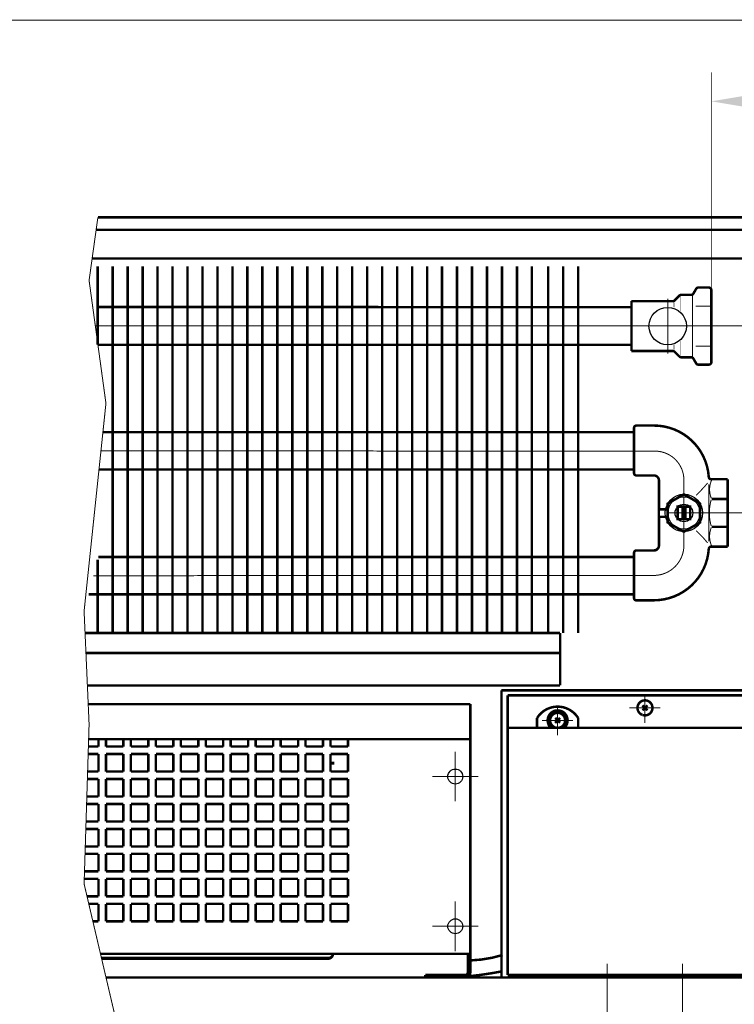
# Model space of a CAD drawing. Extents: x -30349 to -1105, y -28251 to -2139.
# Drawn here: x -24476 to -24333, y -25330 to -25133 of the extents above; entities that cross this region are included whole.
import ezdxf

# ---------------------------------------------------------------- set-up
doc = ezdxf.new("R2010")
doc.units = 0
doc.linetypes.add('CENTER2', pattern=[28.575, 19.05, -3.175, 3.175, -3.175])
doc.linetypes.add('gost6', pattern=[12, 8, -1.5, 1, -1.5])
for name, color, linetype, lineweight in [('Контур', 7, 'CONTINUOUS', 30), ('Осевая', 5, 'CENTER2', 13), ('Размер', 1, 'CONTINUOUS', 0)]:
    doc.layers.add(name, color=color, linetype=linetype, lineweight=lineweight)
doc.layers.add('Слой1', color=7, linetype='CONTINUOUS')

msp = doc.modelspace()

# ---------------------------------------------------------------- linework, layer by layer
at = {"layer": 'Контур', "elevation": 0.25, "flags": 128}
for points, const_width in [([(-24665.158, -25132.813), (-23883.315, -25132.813)], 0.2), ([(-24460.223, -25172.313), (-24461.983, -25184.938), (-24458.608, -25209.563), (-24462.983, -25251.188), (-24461.983, -25273.813), (-24462.983, -25305.813), (-24456.662, -25332.813)], 0.2), ([(-24460.223, -25172.313), (-24270.358, -25172.313)], 0.5), ([(-24460.572, -25174.813), (-24270.358, -25174.813)], 0.5), ([(-24461.373, -25180.563), (-24300.677, -25180.563)], 0.5), ([(-24462.79, -25255.563), (-24367.608, -25255.563)], 0.5), ([(-24367.608, -25266.063), (-24367.608, -25255.563)], 0.5), ([(-24462.613, -25259.563), (-24367.608, -25259.563)], 0.5), ([(-24462.325, -25266.063), (-24367.608, -25266.063)], 0.5), ([(-24379.358, -25267.063), (-24321.858, -25267.063)], 0.5), ([(-24379.358, -25267.063), (-24379.358, -25324.563)], 0.5), ([(-24323.108, -25268.063), (-24378.108, -25268.063)], 0.5), ([(-24378.108, -25268.063), (-24378.108, -25324.063)], 0.5), ([(-24462.16, -25269.814), (-24385.608, -25269.814)], 0.5), ([(-24385.608, -25269.814), (-24385.608, -25319.814)], 0.5), ([(-24351.11, -25270.065), (-24350.106, -25271.061)], 0.5), ([(-24350.11, -25270.061), (-24351.106, -25271.065)], 0.5), ([(-24372.233, -25272.612), (-24372.233, -25274.563)], 0.5), ([(-24368.61, -25272.565), (-24367.606, -25273.561)], 0.5), ([(-24367.61, -25272.561), (-24368.606, -25273.565)], 0.5), ([(-24363.983, -25272.612), (-24363.983, -25274.563)], 0.5), ([(-24323.108, -25274.563), (-24378.108, -25274.563)], 0.5), ([(-24369.941, -25273.864), (-24369.61, -25274.563)], 0.5), ([(-24366.285, -25273.887), (-24366.616, -25274.563)], 0.5), ([(-24460.108, -25278.314), (-24462.124, -25278.314)], 0.5), ([(-24462.077, -25276.814), (-24385.608, -25276.814)], 0.5), ([(-24460.108, -25276.814), (-24460.108, -25278.314)], 0.5), ([(-24458.608, -25278.314), (-24458.608, -25276.814)], 0.5), ([(-24455.108, -25278.314), (-24458.608, -25278.314)], 0.5), ([(-24455.108, -25276.814), (-24455.108, -25278.314)], 0.5), ([(-24453.608, -25278.314), (-24453.608, -25276.814)], 0.5), ([(-24453.608, -25278.314), (-24453.608, -25276.814)], 0.5), ([(-24450.108, -25278.314), (-24453.608, -25278.314)], 0.5), ([(-24450.108, -25278.314), (-24453.608, -25278.314)], 0.5), ([(-24450.108, -25276.814), (-24450.108, -25278.314)], 0.5), ([(-24450.108, -25276.814), (-24450.108, -25278.314)], 0.5), ([(-24448.608, -25278.314), (-24448.608, -25276.814)], 0.5), ([(-24445.108, -25278.314), (-24448.608, -25278.314)], 0.5), ([(-24445.108, -25276.814), (-24445.108, -25278.314)], 0.5), ([(-24443.608, -25278.314), (-24443.608, -25276.814)], 0.5), ([(-24440.108, -25278.314), (-24443.608, -25278.314)], 0.5), ([(-24440.108, -25276.814), (-24440.108, -25278.314)], 0.5), ([(-24438.608, -25278.314), (-24438.608, -25276.814)], 0.5), ([(-24435.108, -25278.314), (-24438.608, -25278.314)], 0.5), ([(-24435.108, -25276.814), (-24435.108, -25278.314)], 0.5), ([(-24433.608, -25278.314), (-24433.608, -25276.814)], 0.5), ([(-24430.108, -25278.314), (-24433.608, -25278.314)], 0.5), ([(-24430.108, -25276.814), (-24430.108, -25278.314)], 0.5), ([(-24428.608, -25278.314), (-24428.608, -25276.814)], 0.5), ([(-24425.108, -25278.314), (-24428.608, -25278.314)], 0.5), ([(-24425.108, -25276.814), (-24425.108, -25278.314)], 0.5), ([(-24423.608, -25278.314), (-24423.608, -25276.814)], 0.5), ([(-24420.108, -25278.314), (-24423.608, -25278.314)], 0.5), ([(-24420.108, -25276.814), (-24420.108, -25278.314)], 0.5), ([(-24418.608, -25278.314), (-24418.608, -25276.814)], 0.5), ([(-24415.108, -25278.314), (-24418.608, -25278.314)], 0.5), ([(-24415.108, -25276.814), (-24415.108, -25278.314)], 0.5), ([(-24413.608, -25278.314), (-24413.608, -25276.814)], 0.5), ([(-24410.108, -25278.314), (-24413.608, -25278.314)], 0.5), ([(-24410.108, -25276.814), (-24410.108, -25278.314)], 0.5), ([(-24462.17, -25279.814), (-24460.108, -25279.814)], 0.5), ([(-24460.108, -25279.814), (-24460.108, -25283.314)], 0.5), ([(-24458.608, -25279.814), (-24455.108, -25279.814)], 0.5), ([(-24458.608, -25283.314), (-24458.608, -25279.814)], 0.5), ([(-24455.108, -25279.814), (-24455.108, -25283.314)], 0.5), ([(-24453.608, -25283.314), (-24453.608, -25279.814)], 0.5), ([(-24453.608, -25283.314), (-24453.608, -25279.814)], 0.5), ([(-24453.608, -25279.814), (-24450.108, -25279.814)], 0.5), ([(-24453.608, -25279.814), (-24450.108, -25279.814)], 0.5), ([(-24450.108, -25279.814), (-24450.108, -25283.314)], 0.5), ([(-24450.108, -25279.814), (-24450.108, -25283.314)], 0.5), ([(-24448.608, -25279.814), (-24445.108, -25279.814)], 0.5), ([(-24448.608, -25283.314), (-24448.608, -25279.814)], 0.5), ([(-24445.108, -25279.814), (-24445.108, -25283.314)], 0.5), ([(-24443.608, -25283.314), (-24443.608, -25279.814)], 0.5), ([(-24443.608, -25279.814), (-24440.108, -25279.814)], 0.5), ([(-24440.108, -25279.814), (-24440.108, -25283.314)], 0.5), ([(-24438.608, -25283.314), (-24438.608, -25279.814)], 0.5), ([(-24438.608, -25279.814), (-24435.108, -25279.814)], 0.5), ([(-24435.108, -25279.814), (-24435.108, -25283.314)], 0.5), ([(-24433.608, -25279.814), (-24430.108, -25279.814)], 0.5), ([(-24433.608, -25283.314), (-24433.608, -25279.814)], 0.5), ([(-24430.108, -25279.814), (-24430.108, -25283.314)], 0.5), ([(-24428.608, -25283.314), (-24428.608, -25279.814)], 0.5), ([(-24428.608, -25279.814), (-24425.108, -25279.814)], 0.5), ([(-24425.108, -25279.814), (-24425.108, -25283.314)], 0.5), ([(-24423.608, -25279.814), (-24420.108, -25279.814)], 0.5), ([(-24423.608, -25283.314), (-24423.608, -25279.814)], 0.5), ([(-24420.108, -25279.814), (-24420.108, -25283.314)], 0.5), ([(-24418.608, -25283.314), (-24418.608, -25279.814)], 0.5), ([(-24418.608, -25279.814), (-24415.108, -25279.814)], 0.5), ([(-24415.108, -25279.814), (-24415.108, -25283.314)], 0.5), ([(-24413.608, -25279.814), (-24410.108, -25279.814)], 0.5), ([(-24413.608, -25283.314), (-24413.608, -25279.814)], 0.5), ([(-24410.108, -25279.814), (-24410.108, -25283.314)], 0.5), ([(-24413.108, -25281.903), (-24413.108, -25281.314)], 0.5), ([(-24385.608, -25280.562), (-24385.608, -25321.012)], 0.5), ([(-24460.108, -25283.314), (-24462.28, -25283.314)], 0.5), ([(-24455.108, -25283.314), (-24458.608, -25283.314)], 0.5), ([(-24450.108, -25283.314), (-24453.608, -25283.314)], 0.5), ([(-24450.108, -25283.314), (-24453.608, -25283.314)], 0.5), ([(-24445.108, -25283.314), (-24448.608, -25283.314)], 0.5), ([(-24440.108, -25283.314), (-24443.608, -25283.314)], 0.5), ([(-24435.108, -25283.314), (-24438.608, -25283.314)], 0.5), ([(-24430.108, -25283.314), (-24433.608, -25283.314)], 0.5), ([(-24425.108, -25283.314), (-24428.608, -25283.314)], 0.5), ([(-24420.108, -25283.314), (-24423.608, -25283.314)], 0.5), ([(-24415.108, -25283.314), (-24418.608, -25283.314)], 0.5), ([(-24410.108, -25283.314), (-24413.608, -25283.314)], 0.5), ([(-24462.327, -25284.814), (-24460.108, -25284.814)], 0.5), ([(-24460.108, -25284.814), (-24460.108, -25288.314)], 0.5), ([(-24458.608, -25284.814), (-24455.108, -25284.814)], 0.5), ([(-24458.608, -25288.314), (-24458.608, -25284.814)], 0.5), ([(-24455.108, -25284.814), (-24455.108, -25288.314)], 0.5), ([(-24453.608, -25284.814), (-24450.108, -25284.814)], 0.5), ([(-24453.608, -25284.814), (-24450.108, -25284.814)], 0.5), ([(-24453.608, -25288.314), (-24453.608, -25284.814)], 0.5), ([(-24453.608, -25288.314), (-24453.608, -25284.814)], 0.5), ([(-24450.108, -25284.814), (-24450.108, -25288.314)], 0.5), ([(-24450.108, -25284.814), (-24450.108, -25288.314)], 0.5), ([(-24448.608, -25284.814), (-24445.108, -25284.814)], 0.5), ([(-24448.608, -25288.314), (-24448.608, -25284.814)], 0.5), ([(-24445.108, -25284.814), (-24445.108, -25288.314)], 0.5), ([(-24443.608, -25288.314), (-24443.608, -25284.814)], 0.5), ([(-24443.608, -25284.814), (-24440.108, -25284.814)], 0.5), ([(-24440.108, -25284.814), (-24440.108, -25288.314)], 0.5), ([(-24438.608, -25288.314), (-24438.608, -25284.814)], 0.5), ([(-24438.608, -25284.814), (-24435.108, -25284.814)], 0.5), ([(-24435.108, -25284.814), (-24435.108, -25288.314)], 0.5), ([(-24433.608, -25284.814), (-24430.108, -25284.814)], 0.5), ([(-24433.608, -25288.314), (-24433.608, -25284.814)], 0.5), ([(-24430.108, -25284.814), (-24430.108, -25288.314)], 0.5), ([(-24428.608, -25284.814), (-24425.108, -25284.814)], 0.5), ([(-24428.608, -25288.314), (-24428.608, -25284.814)], 0.5), ([(-24425.108, -25284.814), (-24425.108, -25288.314)], 0.5), ([(-24423.608, -25284.814), (-24420.108, -25284.814)], 0.5), ([(-24423.608, -25288.314), (-24423.608, -25284.814)], 0.5), ([(-24420.108, -25284.814), (-24420.108, -25288.314)], 0.5), ([(-24418.608, -25288.314), (-24418.608, -25284.814)], 0.5), ([(-24418.608, -25284.814), (-24415.108, -25284.814)], 0.5), ([(-24415.108, -25284.814), (-24415.108, -25288.314)], 0.5), ([(-24413.608, -25284.814), (-24410.108, -25284.814)], 0.5), ([(-24413.608, -25288.314), (-24413.608, -25284.814)], 0.5), ([(-24410.108, -25284.814), (-24410.108, -25288.314)], 0.5), ([(-24460.108, -25288.314), (-24462.436, -25288.314)], 0.5), ([(-24455.108, -25288.314), (-24458.608, -25288.314)], 0.5), ([(-24450.108, -25288.314), (-24453.608, -25288.314)], 0.5), ([(-24450.108, -25288.314), (-24453.608, -25288.314)], 0.5), ([(-24445.108, -25288.314), (-24448.608, -25288.314)], 0.5), ([(-24440.108, -25288.314), (-24443.608, -25288.314)], 0.5), ([(-24435.108, -25288.314), (-24438.608, -25288.314)], 0.5), ([(-24430.108, -25288.314), (-24433.608, -25288.314)], 0.5), ([(-24425.108, -25288.314), (-24428.608, -25288.314)], 0.5), ([(-24420.108, -25288.314), (-24423.608, -25288.314)], 0.5), ([(-24415.108, -25288.314), (-24418.608, -25288.314)], 0.5), ([(-24410.108, -25288.314), (-24413.608, -25288.314)], 0.5), ([(-24462.483, -25289.814), (-24460.108, -25289.814)], 0.5), ([(-24460.108, -25289.814), (-24460.108, -25293.314)], 0.5), ([(-24458.608, -25289.814), (-24455.108, -25289.814)], 0.5), ([(-24458.608, -25293.314), (-24458.608, -25289.814)], 0.5), ([(-24455.108, -25289.814), (-24455.108, -25293.314)], 0.5), ([(-24453.608, -25293.314), (-24453.608, -25289.814)], 0.5), ([(-24453.608, -25293.314), (-24453.608, -25289.814)], 0.5), ([(-24453.608, -25289.814), (-24450.108, -25289.814)], 0.5), ([(-24453.608, -25289.814), (-24450.108, -25289.814)], 0.5), ([(-24450.108, -25289.814), (-24450.108, -25293.314)], 0.5), ([(-24450.108, -25289.814), (-24450.108, -25293.314)], 0.5), ([(-24448.608, -25289.814), (-24445.108, -25289.814)], 0.5), ([(-24448.608, -25293.314), (-24448.608, -25289.814)], 0.5), ([(-24445.108, -25289.814), (-24445.108, -25293.314)], 0.5), ([(-24443.608, -25293.314), (-24443.608, -25289.814)], 0.5), ([(-24443.608, -25289.814), (-24440.108, -25289.814)], 0.5), ([(-24440.108, -25289.814), (-24440.108, -25293.314)], 0.5), ([(-24438.608, -25293.314), (-24438.608, -25289.814)], 0.5), ([(-24438.608, -25289.814), (-24435.108, -25289.814)], 0.5), ([(-24435.108, -25289.814), (-24435.108, -25293.314)], 0.5), ([(-24433.608, -25289.814), (-24430.108, -25289.814)], 0.5), ([(-24433.608, -25293.314), (-24433.608, -25289.814)], 0.5), ([(-24430.108, -25289.814), (-24430.108, -25293.314)], 0.5), ([(-24428.608, -25293.314), (-24428.608, -25289.814)], 0.5), ([(-24428.608, -25289.814), (-24425.108, -25289.814)], 0.5), ([(-24425.108, -25289.814), (-24425.108, -25293.314)], 0.5), ([(-24423.608, -25289.814), (-24420.108, -25289.814)], 0.5), ([(-24423.608, -25293.314), (-24423.608, -25289.814)], 0.5), ([(-24420.108, -25289.814), (-24420.108, -25293.314)], 0.5), ([(-24418.608, -25293.314), (-24418.608, -25289.814)], 0.5), ([(-24418.608, -25289.814), (-24415.108, -25289.814)], 0.5), ([(-24415.108, -25289.814), (-24415.108, -25293.314)], 0.5), ([(-24413.608, -25289.814), (-24410.108, -25289.814)], 0.5), ([(-24413.608, -25293.314), (-24413.608, -25289.814)], 0.5), ([(-24410.108, -25289.814), (-24410.108, -25293.314)], 0.5), ([(-24460.108, -25293.314), (-24462.592, -25293.314)], 0.5), ([(-24455.108, -25293.314), (-24458.608, -25293.314)], 0.5), ([(-24450.108, -25293.314), (-24453.608, -25293.314)], 0.5), ([(-24450.108, -25293.314), (-24453.608, -25293.314)], 0.5), ([(-24445.108, -25293.314), (-24448.608, -25293.314)], 0.5), ([(-24440.108, -25293.314), (-24443.608, -25293.314)], 0.5), ([(-24435.108, -25293.314), (-24438.608, -25293.314)], 0.5), ([(-24430.108, -25293.314), (-24433.608, -25293.314)], 0.5), ([(-24425.108, -25293.314), (-24428.608, -25293.314)], 0.5), ([(-24420.108, -25293.314), (-24423.608, -25293.314)], 0.5), ([(-24415.108, -25293.314), (-24418.608, -25293.314)], 0.5), ([(-24410.108, -25293.314), (-24413.608, -25293.314)], 0.5), ([(-24462.639, -25294.814), (-24460.108, -25294.814)], 0.5), ([(-24460.108, -25294.814), (-24460.108, -25298.314)], 0.5), ([(-24458.608, -25294.814), (-24455.108, -25294.814)], 0.5), ([(-24458.608, -25298.314), (-24458.608, -25294.814)], 0.5), ([(-24455.108, -25294.814), (-24455.108, -25298.314)], 0.5), ([(-24453.608, -25298.314), (-24453.608, -25294.814)], 0.5), ([(-24453.608, -25298.314), (-24453.608, -25294.814)], 0.5), ([(-24453.608, -25294.814), (-24450.108, -25294.814)], 0.5), ([(-24453.608, -25294.814), (-24450.108, -25294.814)], 0.5), ([(-24450.108, -25294.814), (-24450.108, -25298.314)], 0.5), ([(-24450.108, -25294.814), (-24450.108, -25298.314)], 0.5), ([(-24448.608, -25294.814), (-24445.108, -25294.814)], 0.5), ([(-24448.608, -25298.314), (-24448.608, -25294.814)], 0.5), ([(-24445.108, -25294.814), (-24445.108, -25298.314)], 0.5), ([(-24443.608, -25298.314), (-24443.608, -25294.814)], 0.5), ([(-24443.608, -25294.814), (-24440.108, -25294.814)], 0.5), ([(-24440.108, -25294.814), (-24440.108, -25298.314)], 0.5), ([(-24438.608, -25298.314), (-24438.608, -25294.814)], 0.5), ([(-24438.608, -25294.814), (-24435.108, -25294.814)], 0.5), ([(-24435.108, -25294.814), (-24435.108, -25298.314)], 0.5), ([(-24433.608, -25298.314), (-24433.608, -25294.814)], 0.5), ([(-24433.608, -25294.814), (-24430.108, -25294.814)], 0.5), ([(-24430.108, -25294.814), (-24430.108, -25298.314)], 0.5), ([(-24428.608, -25298.314), (-24428.608, -25294.814)], 0.5), ([(-24428.608, -25294.814), (-24425.108, -25294.814)], 0.5), ([(-24425.108, -25294.814), (-24425.108, -25298.314)], 0.5), ([(-24423.608, -25294.814), (-24420.108, -25294.814)], 0.5), ([(-24423.608, -25298.314), (-24423.608, -25294.814)], 0.5), ([(-24420.108, -25294.814), (-24420.108, -25298.314)], 0.5), ([(-24418.608, -25298.314), (-24418.608, -25294.814)], 0.5), ([(-24418.608, -25294.814), (-24415.108, -25294.814)], 0.5), ([(-24415.108, -25294.814), (-24415.108, -25298.314)], 0.5), ([(-24413.608, -25294.814), (-24410.108, -25294.814)], 0.5), ([(-24413.608, -25298.314), (-24413.608, -25294.814)], 0.5), ([(-24410.108, -25294.814), (-24410.108, -25298.314)], 0.5), ([(-24462.795, -25299.814), (-24460.108, -25299.814)], 0.5), ([(-24460.108, -25298.314), (-24462.749, -25298.314)], 0.5), ([(-24460.108, -25299.814), (-24460.108, -25303.314)], 0.5), ([(-24455.108, -25298.314), (-24458.608, -25298.314)], 0.5), ([(-24458.608, -25299.814), (-24455.108, -25299.814)], 0.5), ([(-24458.608, -25303.314), (-24458.608, -25299.814)], 0.5), ([(-24455.108, -25299.814), (-24455.108, -25303.314)], 0.5), ([(-24450.108, -25298.314), (-24453.608, -25298.314)], 0.5), ([(-24450.108, -25298.314), (-24453.608, -25298.314)], 0.5), ([(-24453.608, -25303.314), (-24453.608, -25299.814)], 0.5), ([(-24453.608, -25303.314), (-24453.608, -25299.814)], 0.5), ([(-24453.608, -25299.814), (-24450.108, -25299.814)], 0.5), ([(-24453.608, -25299.814), (-24450.108, -25299.814)], 0.5), ([(-24450.108, -25299.814), (-24450.108, -25303.314)], 0.5), ([(-24450.108, -25299.814), (-24450.108, -25303.314)], 0.5), ([(-24445.108, -25298.314), (-24448.608, -25298.314)], 0.5), ([(-24448.608, -25299.814), (-24445.108, -25299.814)], 0.5), ([(-24448.608, -25303.314), (-24448.608, -25299.814)], 0.5), ([(-24445.108, -25299.814), (-24445.108, -25303.314)], 0.5), ([(-24440.108, -25298.314), (-24443.608, -25298.314)], 0.5), ([(-24443.608, -25303.314), (-24443.608, -25299.814)], 0.5), ([(-24443.608, -25299.814), (-24440.108, -25299.814)], 0.5), ([(-24440.108, -25299.814), (-24440.108, -25303.314)], 0.5), ([(-24435.108, -25298.314), (-24438.608, -25298.314)], 0.5), ([(-24438.608, -25303.314), (-24438.608, -25299.814)], 0.5), ([(-24438.608, -25299.814), (-24435.108, -25299.814)], 0.5), ([(-24435.108, -25299.814), (-24435.108, -25303.314)], 0.5), ([(-24430.108, -25298.314), (-24433.608, -25298.314)], 0.5), ([(-24433.608, -25303.314), (-24433.608, -25299.814)], 0.5), ([(-24433.608, -25299.814), (-24430.108, -25299.814)], 0.5), ([(-24430.108, -25299.814), (-24430.108, -25303.314)], 0.5), ([(-24425.108, -25298.314), (-24428.608, -25298.314)], 0.5), ([(-24428.608, -25303.314), (-24428.608, -25299.814)], 0.5), ([(-24428.608, -25299.814), (-24425.108, -25299.814)], 0.5), ([(-24425.108, -25299.814), (-24425.108, -25303.314)], 0.5), ([(-24420.108, -25298.314), (-24423.608, -25298.314)], 0.5), ([(-24423.608, -25299.814), (-24420.108, -25299.814)], 0.5), ([(-24423.608, -25303.314), (-24423.608, -25299.814)], 0.5), ([(-24420.108, -25299.814), (-24420.108, -25303.314)], 0.5), ([(-24415.108, -25298.314), (-24418.608, -25298.314)], 0.5), ([(-24418.608, -25303.314), (-24418.608, -25299.814)], 0.5), ([(-24418.608, -25299.814), (-24415.108, -25299.814)], 0.5), ([(-24415.108, -25299.814), (-24415.108, -25303.314)], 0.5), ([(-24410.108, -25298.314), (-24413.608, -25298.314)], 0.5), ([(-24413.608, -25299.814), (-24410.108, -25299.814)], 0.5), ([(-24413.608, -25303.314), (-24413.608, -25299.814)], 0.5), ([(-24410.108, -25299.814), (-24410.108, -25303.314)], 0.5), ([(-24460.108, -25303.314), (-24462.905, -25303.314)], 0.5), ([(-24455.108, -25303.314), (-24458.608, -25303.314)], 0.5), ([(-24450.108, -25303.314), (-24453.608, -25303.314)], 0.5), ([(-24450.108, -25303.314), (-24453.608, -25303.314)], 0.5), ([(-24445.108, -25303.314), (-24448.608, -25303.314)], 0.5), ([(-24440.108, -25303.314), (-24443.608, -25303.314)], 0.5), ([(-24435.108, -25303.314), (-24438.608, -25303.314)], 0.5), ([(-24430.108, -25303.314), (-24433.608, -25303.314)], 0.5), ([(-24425.108, -25303.314), (-24428.608, -25303.314)], 0.5), ([(-24420.108, -25303.314), (-24423.608, -25303.314)], 0.5), ([(-24415.108, -25303.314), (-24418.608, -25303.314)], 0.5), ([(-24410.108, -25303.314), (-24413.608, -25303.314)], 0.5), ([(-24462.952, -25304.814), (-24460.108, -25304.814)], 0.5), ([(-24460.108, -25304.814), (-24460.108, -25308.314)], 0.5), ([(-24458.608, -25304.814), (-24455.108, -25304.814)], 0.5), ([(-24458.608, -25308.314), (-24458.608, -25304.814)], 0.5), ([(-24455.108, -25304.814), (-24455.108, -25308.314)], 0.5), ([(-24453.608, -25308.314), (-24453.608, -25304.814)], 0.5), ([(-24453.608, -25308.314), (-24453.608, -25304.814)], 0.5), ([(-24453.608, -25304.814), (-24450.108, -25304.814)], 0.5), ([(-24453.608, -25304.814), (-24450.108, -25304.814)], 0.5), ([(-24450.108, -25304.814), (-24450.108, -25308.314)], 0.5), ([(-24450.108, -25304.814), (-24450.108, -25308.314)], 0.5), ([(-24448.608, -25304.814), (-24445.108, -25304.814)], 0.5), ([(-24448.608, -25308.314), (-24448.608, -25304.814)], 0.5), ([(-24445.108, -25304.814), (-24445.108, -25308.314)], 0.5), ([(-24443.608, -25308.314), (-24443.608, -25304.814)], 0.5), ([(-24443.608, -25304.814), (-24440.108, -25304.814)], 0.5), ([(-24440.108, -25304.814), (-24440.108, -25308.314)], 0.5), ([(-24438.608, -25308.314), (-24438.608, -25304.814)], 0.5), ([(-24438.608, -25304.814), (-24435.108, -25304.814)], 0.5), ([(-24435.108, -25304.814), (-24435.108, -25308.314)], 0.5), ([(-24433.608, -25304.814), (-24430.108, -25304.814)], 0.5), ([(-24433.608, -25308.314), (-24433.608, -25304.814)], 0.5), ([(-24430.108, -25304.814), (-24430.108, -25308.314)], 0.5), ([(-24428.608, -25308.314), (-24428.608, -25304.814)], 0.5), ([(-24428.608, -25304.814), (-24425.108, -25304.814)], 0.5), ([(-24425.108, -25304.814), (-24425.108, -25308.314)], 0.5), ([(-24423.608, -25304.814), (-24420.108, -25304.814)], 0.5), ([(-24423.608, -25308.314), (-24423.608, -25304.814)], 0.5), ([(-24420.108, -25304.814), (-24420.108, -25308.314)], 0.5), ([(-24418.608, -25308.314), (-24418.608, -25304.814)], 0.5), ([(-24418.608, -25304.814), (-24415.108, -25304.814)], 0.5), ([(-24415.108, -25304.814), (-24415.108, -25308.314)], 0.5), ([(-24413.608, -25304.814), (-24410.108, -25304.814)], 0.5), ([(-24413.608, -25308.314), (-24413.608, -25304.814)], 0.5), ([(-24410.108, -25304.814), (-24410.108, -25308.314)], 0.5), ([(-24460.108, -25308.314), (-24462.397, -25308.314)], 0.5), ([(-24462.046, -25309.814), (-24460.108, -25309.814)], 0.5), ([(-24462.046, -25309.814), (-24460.108, -25309.814)], 0.5), ([(-24460.108, -25309.814), (-24460.108, -25313.314)], 0.5), ([(-24460.108, -25309.814), (-24460.108, -25313.314)], 0.5), ([(-24455.108, -25308.314), (-24458.608, -25308.314)], 0.5), ([(-24458.608, -25309.814), (-24455.108, -25309.814)], 0.5), ([(-24458.608, -25309.814), (-24455.108, -25309.814)], 0.5), ([(-24458.608, -25313.314), (-24458.608, -25309.814)], 0.5), ([(-24458.608, -25313.314), (-24458.608, -25309.814)], 0.5), ([(-24455.108, -25309.814), (-24455.108, -25313.314)], 0.5), ([(-24455.108, -25309.814), (-24455.108, -25313.314)], 0.5), ([(-24450.108, -25308.314), (-24453.608, -25308.314)], 0.5), ([(-24450.108, -25308.314), (-24453.608, -25308.314)], 0.5), ([(-24453.608, -25309.814), (-24450.108, -25309.814)], 0.5), ([(-24453.608, -25309.814), (-24450.108, -25309.814)], 0.5), ([(-24453.608, -25309.814), (-24450.108, -25309.814)], 0.5), ([(-24453.608, -25309.814), (-24450.108, -25309.814)], 0.5), ([(-24453.608, -25313.314), (-24453.608, -25309.814)], 0.5), ([(-24453.608, -25313.314), (-24453.608, -25309.814)], 0.5), ([(-24453.608, -25313.314), (-24453.608, -25309.814)], 0.5), ([(-24453.608, -25313.314), (-24453.608, -25309.814)], 0.5), ([(-24450.108, -25309.814), (-24450.108, -25313.314)], 0.5), ([(-24450.108, -25309.814), (-24450.108, -25313.314)], 0.5), ([(-24450.108, -25309.814), (-24450.108, -25313.314)], 0.5), ([(-24450.108, -25309.814), (-24450.108, -25313.314)], 0.5), ([(-24445.108, -25308.314), (-24448.608, -25308.314)], 0.5), ([(-24448.608, -25309.814), (-24445.108, -25309.814)], 0.5), ([(-24448.608, -25309.814), (-24445.108, -25309.814)], 0.5), ([(-24448.608, -25313.314), (-24448.608, -25309.814)], 0.5), ([(-24445.108, -25309.814), (-24445.108, -25313.314)], 0.5), ([(-24445.108, -25309.814), (-24445.108, -25313.314)], 0.5), ([(-24440.108, -25308.314), (-24443.608, -25308.314)], 0.5), ([(-24443.608, -25313.314), (-24443.608, -25309.814)], 0.5), ([(-24443.608, -25313.314), (-24443.608, -25309.814)], 0.5), ([(-24443.608, -25309.814), (-24440.108, -25309.814)], 0.5), ([(-24443.608, -25309.814), (-24440.108, -25309.814)], 0.5), ([(-24440.108, -25309.814), (-24440.108, -25313.314)], 0.5), ([(-24440.108, -25309.814), (-24440.108, -25313.314)], 0.5), ([(-24435.108, -25308.314), (-24438.608, -25308.314)], 0.5), ([(-24438.608, -25313.314), (-24438.608, -25309.814)], 0.5), ([(-24438.608, -25313.314), (-24438.608, -25309.814)], 0.5), ([(-24438.608, -25309.814), (-24435.108, -25309.814)], 0.5), ([(-24438.608, -25309.814), (-24435.108, -25309.814)], 0.5), ([(-24435.108, -25309.814), (-24435.108, -25313.314)], 0.5), ([(-24435.108, -25309.814), (-24435.108, -25313.314)], 0.5), ([(-24430.108, -25308.314), (-24433.608, -25308.314)], 0.5), ([(-24433.608, -25309.814), (-24430.108, -25309.814)], 0.5), ([(-24433.608, -25309.814), (-24430.108, -25309.814)], 0.5), ([(-24433.608, -25313.314), (-24433.608, -25309.814)], 0.5), ([(-24433.608, -25313.314), (-24433.608, -25309.814)], 0.5), ([(-24430.108, -25309.814), (-24430.108, -25313.314)], 0.5), ([(-24430.108, -25309.814), (-24430.108, -25313.314)], 0.5), ([(-24425.108, -25308.314), (-24428.608, -25308.314)], 0.5), ([(-24428.608, -25309.814), (-24425.108, -25309.814)], 0.5), ([(-24428.608, -25309.814), (-24425.108, -25309.814)], 0.5), ([(-24428.608, -25313.314), (-24428.608, -25309.814)], 0.5), ([(-24428.608, -25313.314), (-24428.608, -25309.814)], 0.5), ([(-24425.108, -25309.814), (-24425.108, -25313.314)], 0.5), ([(-24425.108, -25309.814), (-24425.108, -25313.314)], 0.5), ([(-24420.108, -25308.314), (-24423.608, -25308.314)], 0.5), ([(-24423.608, -25309.814), (-24420.108, -25309.814)], 0.5), ([(-24423.608, -25309.814), (-24420.108, -25309.814)], 0.5), ([(-24423.608, -25313.314), (-24423.608, -25309.814)], 0.5), ([(-24423.608, -25313.314), (-24423.608, -25309.814)], 0.5), ([(-24420.108, -25309.814), (-24420.108, -25313.314)], 0.5), ([(-24420.108, -25309.814), (-24420.108, -25313.314)], 0.5), ([(-24415.108, -25308.314), (-24418.608, -25308.314)], 0.5), ([(-24418.608, -25313.314), (-24418.608, -25309.814)], 0.5), ([(-24418.608, -25313.314), (-24418.608, -25309.814)], 0.5), ([(-24418.608, -25309.814), (-24415.108, -25309.814)], 0.5), ([(-24418.608, -25309.814), (-24415.108, -25309.814)], 0.5), ([(-24415.108, -25309.814), (-24415.108, -25313.314)], 0.5), ([(-24415.108, -25309.814), (-24415.108, -25313.314)], 0.5), ([(-24410.108, -25308.314), (-24413.608, -25308.314)], 0.5), ([(-24413.608, -25309.814), (-24410.108, -25309.814)], 0.5), ([(-24413.608, -25309.814), (-24410.108, -25309.814)], 0.5), ([(-24413.608, -25313.314), (-24413.608, -25309.814)], 0.5), ([(-24413.608, -25313.314), (-24413.608, -25309.814)], 0.5), ([(-24410.108, -25309.814), (-24410.108, -25313.314)], 0.5), ([(-24410.108, -25309.814), (-24410.108, -25313.314)], 0.5), ([(-24460.108, -25313.314), (-24461.227, -25313.314)], 0.5), ([(-24460.108, -25313.314), (-24461.227, -25313.314)], 0.5), ([(-24455.108, -25313.314), (-24458.608, -25313.314)], 0.5), ([(-24455.108, -25313.314), (-24458.608, -25313.314)], 0.5), ([(-24450.108, -25313.314), (-24453.608, -25313.314)], 0.5), ([(-24450.108, -25313.314), (-24453.608, -25313.314)], 0.5), ([(-24450.108, -25313.314), (-24453.608, -25313.314)], 0.5), ([(-24450.108, -25313.314), (-24453.608, -25313.314)], 0.5), ([(-24445.108, -25313.314), (-24448.608, -25313.314)], 0.5), ([(-24445.108, -25313.314), (-24448.608, -25313.314)], 0.5), ([(-24440.108, -25313.314), (-24443.608, -25313.314)], 0.5), ([(-24440.108, -25313.314), (-24443.608, -25313.314)], 0.5), ([(-24435.108, -25313.314), (-24438.608, -25313.314)], 0.5), ([(-24435.108, -25313.314), (-24438.608, -25313.314)], 0.5), ([(-24430.108, -25313.314), (-24433.608, -25313.314)], 0.5), ([(-24430.108, -25313.314), (-24433.608, -25313.314)], 0.5), ([(-24425.108, -25313.314), (-24428.608, -25313.314)], 0.5), ([(-24425.108, -25313.314), (-24428.608, -25313.314)], 0.5), ([(-24420.108, -25313.314), (-24423.608, -25313.314)], 0.5), ([(-24420.108, -25313.314), (-24423.608, -25313.314)], 0.5), ([(-24415.108, -25313.314), (-24418.608, -25313.314)], 0.5), ([(-24415.108, -25313.314), (-24418.608, -25313.314)], 0.5), ([(-24410.108, -25313.314), (-24413.608, -25313.314)], 0.5), ([(-24410.108, -25313.314), (-24413.608, -25313.314)], 0.5), ([(-24385.608, -25319.814), (-24459.705, -25319.814)], 0.5), ([(-24386.108, -25319.814), (-24386.108, -25323.563)], 0.5), ([(-24386.108, -25319.814), (-24386.108, -25323.563)], 0.5), ([(-24459.506, -25320.662), (-24414.108, -25320.662)], 0.5), ([(-24414.108, -25320.814), (-24459.471, -25320.814)], 0.5), ([(-24414.108, -25320.814), (-24414.108, -25320.662)], 0.5), ([(-24385.608, -25321.012), (-24385.608, -25323.563)], 0.5), ([(-24458.593, -25324.563), (-24296.376, -25324.563)], 0.5), ([(-24386.608, -25324.063), (-24394.608, -25324.063)], 0.5), ([(-24394.608, -25324.563), (-24394.608, -25324.063)], 0.5), ([(-24323.108, -25324.063), (-24378.108, -25324.063)], 0.5)]:
    msp.add_lwpolyline(points, dxfattribs=dict(at, const_width=const_width))
at = {"layer": 'Контур', "flags": 128}
for points, const_width in [([(-24460.263, -25182.088), (-24460.263, -25197.824)], 0.5), ([(-24457.263, -25182.088), (-24457.263, -25255.563)], 0.5), ([(-24454.263, -25182.088), (-24454.263, -25255.563)], 0.5), ([(-24451.263, -25182.088), (-24451.263, -25255.563)], 0.5), ([(-24448.263, -25182.088), (-24448.263, -25255.563)], 0.5), ([(-24445.263, -25182.088), (-24445.263, -25255.563)], 0.5), ([(-24442.263, -25182.088), (-24442.263, -25255.563)], 0.5), ([(-24439.263, -25182.088), (-24439.263, -25255.563)], 0.5), ([(-24436.263, -25182.088), (-24436.263, -25255.563)], 0.5), ([(-24433.263, -25182.088), (-24433.263, -25255.563)], 0.5), ([(-24430.263, -25182.088), (-24430.263, -25255.563)], 0.5), ([(-24427.263, -25182.088), (-24427.263, -25255.563)], 0.5), ([(-24424.263, -25182.088), (-24424.263, -25255.563)], 0.5), ([(-24421.263, -25182.088), (-24421.263, -25255.563)], 0.5), ([(-24418.263, -25182.088), (-24418.263, -25255.563)], 0.5), ([(-24415.263, -25182.088), (-24415.263, -25255.563)], 0.5), ([(-24412.263, -25182.088), (-24412.263, -25255.563)], 0.5), ([(-24409.263, -25182.088), (-24409.263, -25255.563)], 0.5), ([(-24406.263, -25182.088), (-24406.263, -25255.563)], 0.5), ([(-24403.263, -25182.088), (-24403.263, -25255.563)], 0.5), ([(-24400.263, -25182.088), (-24400.263, -25255.563)], 0.5), ([(-24397.263, -25182.088), (-24397.263, -25255.563)], 0.5), ([(-24394.263, -25182.088), (-24394.263, -25255.563)], 0.5), ([(-24391.263, -25182.088), (-24391.263, -25255.563)], 0.5), ([(-24388.263, -25182.088), (-24388.263, -25255.563)], 0.5), ([(-24385.263, -25182.088), (-24385.263, -25255.563)], 0.5), ([(-24382.263, -25182.088), (-24382.263, -25255.563)], 0.5), ([(-24379.263, -25182.088), (-24379.263, -25255.563)], 0.5), ([(-24376.263, -25182.088), (-24376.263, -25255.563)], 0.5), ([(-24373.263, -25182.088), (-24373.263, -25255.563)], 0.5), ([(-24370.008, -25182.088), (-24370.008, -25255.563)], 0.5), ([(-24367.008, -25182.088), (-24367.008, -25255.563)], 0.5), ([(-24364.008, -25182.088), (-24364.008, -25255.563)], 0.5), ([(-24341.346, -25187.838), (-24343.35, -25187.838)], 0.5), ([(-24340.913, -25187.588), (-24340.355, -25186.621)], 0.5), ([(-24339.922, -25186.371), (-24337.807, -25186.371)], 0.5), ([(-24337.307, -25201.305), (-24337.307, -25186.871)], 0.5), ([(-24345.014, -25189.088), (-24353.307, -25189.088)], 0.5), ([(-24353.307, -25199.088), (-24353.307, -25189.088)], 0.5), ([(-24343.704, -25187.984), (-24344.661, -25188.942)], 0.5), ([(-24344.807, -25189.338), (-24344.807, -25190.338)], 0.1), ([(-24343.557, -25188.088), (-24343.557, -25191.088)], 0.1), ([(-24341.057, -25187.838), (-24341.057, -25194.088)], 0.2), ([(-24353.308, -25190.296), (-24460.262, -25190.26)], 0.5), ([(-24337.549, -25190.086), (-24340.467, -25190.086)], 0.2), ([(-24341.057, -25200.338), (-24341.057, -25194.088)], 0.2), ([(-24343.557, -25200.088), (-24343.557, -25197.088)], 0.1), ([(-24353.307, -25197.824), (-24460.263, -25197.824)], 0.5), ([(-24345.014, -25199.088), (-24353.307, -25199.088)], 0.5), ([(-24343.704, -25200.192), (-24344.661, -25199.234)], 0.5), ([(-24344.807, -25198.838), (-24344.807, -25197.838)], 0.1), ([(-24337.549, -25198.09), (-24340.467, -25198.09)], 0.2), ([(-24341.346, -25200.338), (-24343.35, -25200.338)], 0.5), ([(-24340.913, -25200.588), (-24340.355, -25201.555)], 0.5), ([(-24339.922, -25201.805), (-24337.807, -25201.805)], 0.5), ([(-24370.008, -25240.324), (-24370.008, -25209.079)], 0.5), ([(-24459.214, -25215.327), (-24352.805, -25215.327)], 0.5), ([(-24352.805, -25214.51), (-24352.805, -25223.51)], 0.5), ([(-24352.305, -25214.01), (-24348.805, -25214.01)], 0.5), ([(-24352.805, -25222.827), (-24460.002, -25222.827)], 0.5), ([(-24352.305, -25224.01), (-24348.805, -25224.01)], 0.5), ([(-24347.805, -25225.01), (-24347.805, -25230.772)], 0.5), ([(-24337.228, -25224.76), (-24334.055, -25224.76)], 0.5), ([(-24334.055, -25238.26), (-24334.055, -25224.76)], 0.5), ([(-24334.149, -25228.714), (-24337.215, -25228.714)], 0.5), ([(-24347.827, -25230.772), (-24347.827, -25232.272)], 0.5), ([(-24347.827, -25230.785), (-24347.827, -25232.285)], 0.5), ([(-24346.067, -25230.785), (-24347.827, -25230.785)], 0.5), ([(-24343.105, -25230.272), (-24343.105, -25232.772)], 0.5), ([(-24342.505, -25230.272), (-24342.505, -25232.772)], 0.5), ([(-24347.827, -25232.285), (-24346.067, -25232.285)], 0.5), ([(-24347.805, -25232.272), (-24347.805, -25238.01)], 0.5), ([(-24334.149, -25234.306), (-24337.215, -25234.306)], 0.5), ([(-24352.305, -25239.035), (-24348.805, -25239.035)], 0.5), ([(-24337.228, -25238.26), (-24334.055, -25238.26)], 0.5), ([(-24460.263, -25240.852), (-24460.263, -25255.563)], 0.5), ([(-24352.805, -25240.324), (-24460.124, -25240.324)], 0.5), ([(-24352.805, -25248.535), (-24352.805, -25239.535)], 0.5), ([(-24462.098, -25247.824), (-24352.805, -25247.824)], 0.5), ([(-24352.305, -25249.035), (-24348.805, -25249.035)], 0.5)]:
    msp.add_lwpolyline(points, dxfattribs=dict(at, const_width=const_width))
at = {"layer": 'Контур', "const_width": 0.5, "flags": 128}
for points in [[(-24343.35, -25187.838, 0.1989124), (-24343.704, -25187.984)], [(-24341.346, -25187.838, 0.2679492), (-24340.913, -25187.588)], [(-24339.922, -25186.371, 0.2679492), (-24340.355, -25186.621)], [(-24337.307, -25186.871, 0.4142136), (-24337.807, -25186.371)], [(-24345.014, -25189.088, 0.1989124), (-24344.661, -25188.942)], [(-24344.661, -25199.234, 0.1989124), (-24345.014, -25199.088)], [(-24343.704, -25200.192, 0.1989124), (-24343.35, -25200.338)], [(-24340.913, -25200.588, 0.2679492), (-24341.346, -25200.338)], [(-24340.355, -25201.555, 0.2679492), (-24339.922, -25201.805)], [(-24337.807, -25201.805, 0.4142136), (-24337.307, -25201.305)], [(-24352.305, -25214.01, 0.4142136), (-24352.805, -25214.51)], [(-24337.828, -25224.298, 0.395355), (-24348.805, -25214.01)], [(-24352.805, -25223.51, 0.4142136), (-24352.305, -25224.01)], [(-24347.805, -25225.01, 0.4142136), (-24348.805, -25224.01)], [(-24337.828, -25224.298, 0.4250507), (-24337.279, -25224.763)], [(-24337.228, -25224.76, 0.0254234), (-24337.279, -25224.763)], [(-24352.305, -25239.035, 0.4142136), (-24352.805, -25239.535)], [(-24348.805, -25239.01, 0.4142136), (-24347.805, -25238.01)], [(-24348.805, -25239.035, 0.4142136), (-24347.805, -25238.035)], [(-24348.805, -25249.01, 0.395355), (-24337.828, -25238.723)], [(-24337.279, -25238.258, 0.4250507), (-24337.828, -25238.723)], [(-24337.279, -25238.258, 0.0254234), (-24337.228, -25238.26)], [(-24352.805, -25248.535, 0.4142136), (-24352.305, -25249.035)]]:
    msp.add_lwpolyline(points, format="xyb", dxfattribs=at)
for points in [[(-24346.067, -25229.658), (-24342.817, -25227.782), (-24339.567, -25229.658), (-24339.567, -25233.411), (-24342.817, -25235.287), (-24346.067, -25233.411)], [(-24341.555, -25230.272), (-24341.555, -25232.772), (-24344.055, -25232.772), (-24344.055, -25230.272)]]:
    msp.add_lwpolyline(points, close=True, dxfattribs=at)
for points, elevation in [([(-24363.983, -25272.612, 0.5573678), (-24372.233, -25272.612)], 0.25), ([(-24351.122, -25271.972, 119.5487731), (-24351.169, -25271.954)], 0.25), ([(-24366.785, -25274.563, 2.6457513), (-24369.431, -25274.563)], 0.25), ([(-24368.622, -25274.472, 119.5487731), (-24368.669, -25274.454)], 0.25), ([(-24414.108, -25320.662, 0.4102533), (-24413.108, -25319.814)], 0.25), ([(-24414.108, -25320.814, 0.4142136), (-24413.108, -25319.814)], 0.25), ([(-24385.608, -25321.147, 0.0676439), (-24379.132, -25320.063)], 37.432), ([(-24386.608, -25324.063, 0.4142136), (-24386.108, -25323.563)], 0.25), ([(-24386.608, -25324.063, 0.4142136), (-24386.108, -25323.563)], 0.25), ([(-24386.608, -25324.563, 0.4142136), (-24385.608, -25323.563)], 0.25), ([(-24385.966, -25324.33, 0.0242503), (-24379.132, -25323.313)], 37.432)]:
    msp.add_lwpolyline(points, format="xyb", dxfattribs=dict(at, elevation=elevation))
at = {"layer": 'Контур'}
for centre, radius in [((-24346.057, -25194.088), 3.75), ((-24342.805, -25231.522), 3.75), ((-24342.805, -25231.522), 3.238), ((-24342.805, -25231.522), 1.768), ((-24388.608, -25284.314, 0.25), 1.5), ((-24388.608, -25314.314, 0.25), 1.5)]:
    msp.add_circle(centre, radius, dxfattribs=at)
at = {"layer": 'Осевая', "color": 7, "linetype": 'gost6', "const_width": 0.2, "flags": 128}
for points in [[(-24346.057, -25199.6), (-24346.057, -25188.6)], [(-24459.608, -25219.081), (-24348.805, -25219.133)], [(-24342.805, -25225.01), (-24342.805, -25238.01)], [(-24337.805, -25225.793), (-24337.805, -25237.228)], [(-24346.067, -25231.51), (-24313.108, -25231.51)], [(-24461.115, -25244.088), (-24348.805, -25244.035)]]:
    msp.add_lwpolyline(points, dxfattribs=at)
at = {"layer": 'Осевая', "color": 7, "linetype": 'gost6', "const_width": 0.2, "elevation": 0.25, "flags": 128}
for points in [[(-24460.732, -25194.063), (-24288.108, -25194.063)], [(-24350.608, -25267.813), (-24350.608, -25273.563)], [(-24368.108, -25270.313), (-24368.108, -25276.063)], [(-24353.718, -25270.563), (-24347.498, -25270.563)], [(-24371.218, -25273.063), (-24364.998, -25273.063)], [(-24388.608, -25289.314), (-24388.608, -25279.314)], [(-24383.983, -25284.314), (-24393.233, -25284.314)], [(-24388.608, -25319.314), (-24388.608, -25309.314)], [(-24383.983, -25314.314), (-24393.233, -25314.314)], [(-24358.175, -25335.313), (-24358.175, -25321.813)], [(-24343.108, -25335.313), (-24343.108, -25321.813)]]:
    msp.add_lwpolyline(points, dxfattribs=at)
at = {"layer": 'Осевая', "color": 7, "linetype": 'gost6', "const_width": 0.2, "flags": 128}
for points in [[(-24342.805, -25225.01, 0.4288864), (-24348.805, -25219.133)], [(-24337.216, -25224.838, 0.2110744), (-24337.318, -25228.576)], [(-24340.349, -25227.964, 0.0311998), (-24338.055, -25225.51)], [(-24337.353, -25228.894, 0.1368822), (-24337.353, -25234.127)], [(-24337.318, -25234.445, 0.2110744), (-24337.216, -25238.182)], [(-24338.055, -25237.51, 0.0311998), (-24340.349, -25235.056)], [(-24348.805, -25244.035, 0.4118314), (-24342.805, -25238.01)]]:
    msp.add_lwpolyline(points, format="xyb", dxfattribs=at)
at = {"layer": 'Размер', "color": 0, "const_width": 0.1, "flags": 128}
msp.add_lwpolyline([(-24337.307, -25186.871), (-24337.307, -25143.251)], dxfattribs=at)
at = {"layer": 'Слой1', "color": 0, "linetype": 'Continuous', "lineweight": 30}
msp.add_solid([(-24329.307, -25147.73), (-24329.307, -25150.396), (-24337.307, -25149.063)], dxfattribs=at)

doc.saveas('drawing.dxf')
